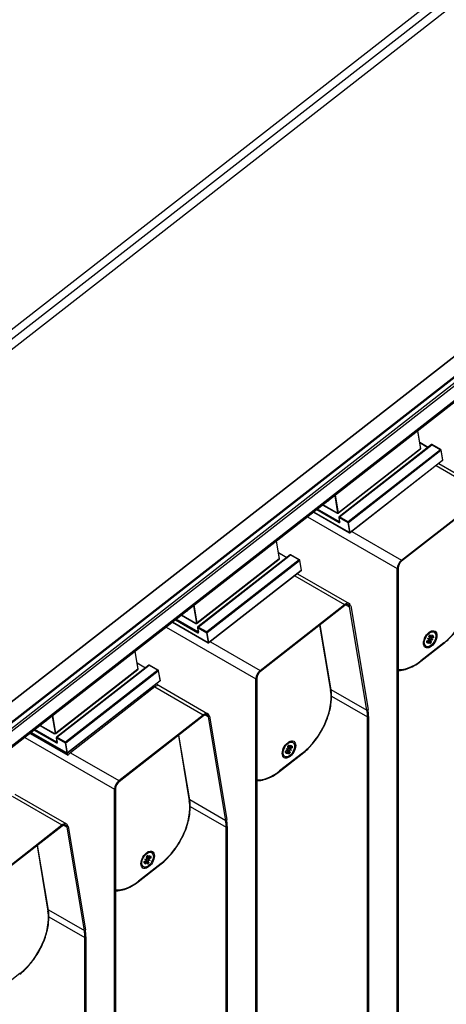
# Model space of a CAD drawing. Units: millimetres. Extents: x -30797 to 2174848, y -36110 to 7592.
# Drawn here: x -12383 to -12240, y 1780 to 2112 of the extents above; entities that cross this region are included whole.
import ezdxf

# ---------------------------------------------------------------- set-up
doc = ezdxf.new("R2010")
doc.units = ezdxf.units.MM
doc.header["$LTSCALE"] = 5
doc.layers.add('system', color=120, linetype='Continuous', lineweight=25)

msp = doc.modelspace()

# ---------------------------------------------------------------- linework, layer by layer
at = {"layer": 'system'}
for p, q in [((-11699.13, 2544.06), (-12671.25, 1784.88)), ((-11698.64, 2541.13), (-12670.76, 1781.95)), ((-16617.22, -1303.35), (-12017.46, 2288.83)), ((-12096.69, 2108.39), (-16511.88, -1339.65)), ((-12096.67, 2108.25), (-16511.78, -1339.72)), ((-12094.47, 2103.21), (-16508.64, -1344.03)), ((-16508.57, -1344.2), (-12094.36, 2103.08)), ((-12093.2, 2102.06), (-16508.08, -1345.73)), ((-16507.9, -1346.49), (-12092.56, 2101.67)), ((-12088.89, 2099.56), (-16507.5, -1351.15)), ((-12088.44, 2099.29), (-16507.5, -1351.77)), ((-12249.73, 1973.34), (-12248.73, 1967.39)), ((-12248.67, 1967.5), (-12249.66, 1973.39)), ((-12245.05, 1968.77), (-12276.1, 1944.51)), ((-12276.01, 1944.5), (-12244.95, 1968.76)), ((-12249.02, 1969.55), (-12246.16, 1967.9)), ((-12249, 1969.44), (-12246.23, 1967.84)), ((-12244.95, 1968.76), (-12242.05, 1967.08)), ((-12241.92, 1967.11), (-12244.82, 1968.78)), ((-12248.78, 1967.2), (-12276.35, 1945.66)), ((-12248.73, 1967.39), (-12276.31, 1945.85)), ((-12242.05, 1967.08), (-12273.11, 1942.83)), ((-12272.94, 1942.6), (-12241.88, 1966.86)), ((-12241.88, 1966.86), (-12241.32, 1963.48)), ((-12241.26, 1963.6), (-12241.83, 1966.97)), ((-12241.34, 1963.41), (-12272.39, 1939.15)), ((-12241.32, 1963.48), (-12272.38, 1939.23)), ((-12243.5, 1961.72), (-12226.77, 1952.06)), ((-12242.59, 1962.43), (-12225.21, 1952.39)), ((-12277.55, 1951.6), (-12276.59, 1945.82)), ((-12276.31, 1945.85), (-12277.3, 1951.8)), ((-12255.14, 1929.9), (-12226.77, 1952.06)), ((-12226.71, 1951.69), (-12255.08, 1929.54)), ((-12281.58, 1948.46), (-12276.72, 1945.66)), ((-12276.76, 1945.72), (-12281.55, 1948.49)), ((-12279.59, 1950), (-12279.59, 1950.02)), ((-12284.63, 1946.08), (-12272.62, 1939.14)), ((-12272.66, 1939.2), (-12284.6, 1946.1)), ((-12283.58, 1946.9), (-12276.1, 1942.58)), ((-12275.98, 1942.83), (-12283.34, 1947.08)), ((-12286.73, 1944.44), (-12256.6, 1927.05)), ((-12276.18, 1944.32), (-12275.92, 1942.78)), ((-12276.12, 1944.25), (-12273.22, 1942.57)), ((-12275.86, 1942.71), (-12276.12, 1944.25)), ((-12273.11, 1942.83), (-12276.01, 1944.5)), ((-12275.93, 1942.87), (-12275.98, 1942.83)), ((-12273.22, 1942.57), (-12272.66, 1939.2)), ((-12272.38, 1939.23), (-12272.94, 1942.6)), ((-12271.87, 1939.56), (-12255.14, 1929.9)), ((-12297.22, 1936.25), (-12296.22, 1930.3)), ((-12296.17, 1930.41), (-12297.15, 1936.3)), ((-12292.54, 1931.68), (-12323.6, 1907.43)), ((-12323.5, 1907.41), (-12292.44, 1931.67)), ((-12296.51, 1932.46), (-12293.65, 1930.81)), ((-12296.49, 1932.35), (-12293.72, 1930.75)), ((-12292.44, 1931.67), (-12289.54, 1930)), ((-12289.42, 1930.02), (-12292.31, 1931.7)), ((-12296.27, 1930.11), (-12323.84, 1908.57)), ((-12296.22, 1930.3), (-12323.8, 1908.76)), ((-12289.54, 1930), (-12320.6, 1905.74)), ((-12320.43, 1905.51), (-12289.37, 1929.77)), ((-12289.37, 1929.77), (-12288.81, 1926.39)), ((-12288.75, 1926.51), (-12289.32, 1929.88)), ((-12288.83, 1926.32), (-12319.89, 1902.06)), ((-12288.81, 1926.39), (-12319.87, 1902.14)), ((-12290.08, 1925.34), (-12272.71, 1915.3)), ((-12256.6, 1726.14), (-12256.6, 1927.05)), ((-12256.25, 1927.25), (-12256.25, 1726.34)), ((-12290.99, 1924.63), (-12274.26, 1914.97)), ((-12327.08, 1912.92), (-12327.08, 1912.93)), ((-12325.05, 1914.52), (-12324.08, 1908.73)), ((-12323.8, 1908.76), (-12324.79, 1914.71)), ((-12302.63, 1892.82), (-12274.26, 1914.97)), ((-12274.2, 1914.61), (-12302.57, 1892.45)), ((-12273.71, 1914.89), (-12272.56, 1914.23)), ((-12266.74, 1879.43), (-12272.56, 1914.23)), ((-12272.21, 1914.5), (-12266.39, 1879.7)), ((-12332.13, 1908.99), (-12320.11, 1902.05)), ((-12320.15, 1902.11), (-12332.1, 1909.01)), ((-12331.07, 1909.81), (-12323.59, 1905.49)), ((-12323.47, 1905.74), (-12330.83, 1910)), ((-12329.07, 1911.37), (-12324.21, 1908.57)), ((-12324.25, 1908.64), (-12329.04, 1911.4)), ((-12334.22, 1907.35), (-12304.09, 1889.96)), ((-12323.67, 1907.23), (-12323.41, 1905.7)), ((-12323.61, 1907.16), (-12320.71, 1905.49)), ((-12323.35, 1905.62), (-12323.61, 1907.16)), ((-12320.6, 1905.74), (-12323.5, 1907.41)), ((-12323.43, 1905.78), (-12323.47, 1905.74)), ((-12320.71, 1905.49), (-12320.15, 1902.11)), ((-12319.87, 1902.14), (-12320.43, 1905.51)), ((-12282.65, 1908.01), (-12278.96, 1886.02)), ((-12278.82, 1886.3), (-12282.48, 1908.14)), ((-12244.13, 1905.66), (-12244.41, 1905.83)), ((-12319.36, 1902.47), (-12302.63, 1892.82)), ((-12248.64, 1895.86), (-12240.98, 1901.85)), ((-12240.93, 1902.04), (-12248.59, 1896.05)), ((-12246.7, 1902.67), (-12246.07, 1903.03)), ((-12246.61, 1902.1), (-12246.01, 1902.7)), ((-12246.43, 1903.5), (-12245.85, 1903.45)), ((-12246.43, 1903.5), (-12246.03, 1903.44)), ((-12245.92, 1903.29), (-12246.43, 1903.5)), ((-12246.01, 1902.7), (-12246.32, 1902.89)), ((-12245.85, 1902.74), (-12246.17, 1902.97)), ((-12246.16, 1901.84), (-12245.82, 1902.7)), ((-12245.72, 1902.68), (-12246.16, 1901.84)), ((-12245.61, 1902.69), (-12246.07, 1903.03)), ((-12245.98, 1904.28), (-12245.76, 1903.72)), ((-12245.44, 1903.97), (-12245.95, 1904.22)), ((-12245.25, 1902.84), (-12245.95, 1903.16)), ((-12245.39, 1903.87), (-12245.91, 1904.1)), ((-12245.57, 1901.86), (-12245.57, 1902.6)), ((-12244.94, 1903.53), (-12245.53, 1903.93)), ((-12245.44, 1904.7), (-12245.44, 1903.97)), ((-12245.15, 1903.81), (-12245.3, 1903.88)), ((-12245.29, 1903.88), (-12244.86, 1904.73)), ((-12245.04, 1902.28), (-12245.25, 1902.84)), ((-12244.86, 1904.73), (-12245.19, 1903.86)), ((-12244.58, 1903.07), (-12245.16, 1903.23)), ((-12244.58, 1903.07), (-12245.16, 1903.12)), ((-12245.09, 1903.27), (-12244.58, 1903.07)), ((-12244.41, 1904.46), (-12245, 1903.87)), ((-12244.31, 1903.89), (-12244.94, 1903.53)), ((-12344.71, 1899.16), (-12343.71, 1893.21)), ((-12343.66, 1893.32), (-12344.64, 1899.21)), ((-12246.88, 1900.9), (-12247.16, 1901.06)), ((-12344, 1895.37), (-12341.14, 1893.72)), ((-12343.98, 1895.26), (-12341.22, 1893.67)), ((-12343.76, 1893.02), (-12371.34, 1871.48)), ((-12343.71, 1893.21), (-12371.29, 1871.67)), ((-12340.03, 1894.59), (-12371.09, 1870.34)), ((-12370.99, 1870.33), (-12339.93, 1894.58)), ((-12337.03, 1892.91), (-12368.09, 1868.65)), ((-12367.92, 1868.42), (-12336.87, 1892.68)), ((-12339.93, 1894.58), (-12337.03, 1892.91)), ((-12336.91, 1892.93), (-12339.81, 1894.61)), ((-12336.87, 1892.68), (-12336.3, 1889.31)), ((-12336.25, 1889.42), (-12336.81, 1892.79)), ((-12336.32, 1889.23), (-12367.38, 1864.97)), ((-12336.3, 1889.31), (-12367.36, 1865.05)), ((-12304.1, 1689.05), (-12304.09, 1889.96)), ((-12303.74, 1890.17), (-12303.74, 1689.25)), ((-12338.02, 1887.27), (-12366.39, 1865.12)), ((-12338.02, 1887.27), (-12321.75, 1877.88)), ((-12337.41, 1888.37), (-12337.3, 1887.67)), ((-12337.37, 1888.13), (-12320.2, 1878.22)), ((-12337.3, 1887.66), (-12337.3, 1887.67)), ((-12278.84, 1886.42), (-12266.74, 1879.43)), ((-12278.64, 1884.11), (-12266.55, 1877.13)), ((-12374.57, 1875.83), (-12374.57, 1875.84)), ((-12372.54, 1877.43), (-12371.57, 1871.64)), ((-12371.29, 1871.67), (-12372.29, 1877.62)), ((-12350.13, 1855.73), (-12321.75, 1877.88)), ((-12321.69, 1877.52), (-12350.06, 1855.36)), ((-12321.2, 1877.8), (-12320.05, 1877.14)), ((-12314.23, 1842.34), (-12320.05, 1877.14)), ((-12319.71, 1877.41), (-12313.88, 1842.61)), ((-12266.55, 1720.39), (-12266.55, 1877.13)), ((-12266.2, 1877.33), (-12266.2, 1720.6)), ((-12367.64, 1865.02), (-12379.59, 1871.92)), ((-12378.56, 1872.72), (-12371.08, 1868.4)), ((-12370.97, 1868.66), (-12378.33, 1872.91)), ((-12376.56, 1874.29), (-12371.71, 1871.48)), ((-12371.75, 1871.55), (-12376.53, 1874.31)), ((-12381.71, 1870.26), (-12351.59, 1852.87)), ((-12379.96, 1871.63), (-12367.24, 1864.28)), ((-12379.62, 1871.9), (-12367.6, 1864.96)), ((-12371.16, 1870.15), (-12370.9, 1868.61)), ((-12371.1, 1870.07), (-12368.21, 1868.4)), ((-12370.85, 1868.53), (-12371.1, 1870.07)), ((-12368.09, 1868.65), (-12370.99, 1870.33)), ((-12370.92, 1868.69), (-12370.97, 1868.66)), ((-12330.14, 1870.92), (-12326.45, 1848.93)), ((-12326.32, 1849.22), (-12329.97, 1871.05)), ((-12291.62, 1868.57), (-12291.91, 1868.74)), ((-12368.21, 1868.4), (-12367.64, 1865.02)), ((-12367.36, 1865.05), (-12367.92, 1868.42)), ((-12294.19, 1865.58), (-12293.56, 1865.94)), ((-12294.1, 1865.01), (-12293.5, 1865.61)), ((-12293.93, 1866.41), (-12293.34, 1866.36)), ((-12293.93, 1866.41), (-12293.53, 1866.35)), ((-12293.41, 1866.2), (-12293.93, 1866.41)), ((-12293.5, 1865.61), (-12293.81, 1865.8)), ((-12293.34, 1865.65), (-12293.66, 1865.89)), ((-12293.65, 1864.75), (-12293.31, 1865.61)), ((-12293.22, 1865.59), (-12293.65, 1864.75)), ((-12293.1, 1865.6), (-12293.57, 1865.94)), ((-12293.47, 1867.19), (-12293.25, 1866.63)), ((-12292.93, 1866.88), (-12293.44, 1867.13)), ((-12292.75, 1865.75), (-12293.44, 1866.07)), ((-12292.88, 1866.78), (-12293.4, 1867.01)), ((-12293.07, 1864.78), (-12293.06, 1865.51)), ((-12292.44, 1866.44), (-12293.03, 1866.84)), ((-12292.93, 1867.61), (-12292.93, 1866.88)), ((-12292.64, 1866.72), (-12292.79, 1866.79)), ((-12292.78, 1866.8), (-12292.35, 1867.64)), ((-12292.53, 1865.2), (-12292.75, 1865.75)), ((-12292.35, 1867.64), (-12292.68, 1866.77)), ((-12292.07, 1865.98), (-12292.65, 1866.14)), ((-12292.07, 1865.98), (-12292.65, 1866.03)), ((-12292.58, 1866.18), (-12292.07, 1865.98)), ((-12291.9, 1867.37), (-12292.49, 1866.78)), ((-12291.8, 1866.81), (-12292.44, 1866.44)), ((-12367.36, 1864.99), (-12367.24, 1864.28)), ((-12367.24, 1864.28), (-12367.06, 1864.42)), ((-12366.39, 1865.12), (-12350.13, 1855.73)), ((-12296.13, 1858.78), (-12288.47, 1864.76)), ((-12288.43, 1864.95), (-12296.09, 1858.97)), ((-12294.37, 1863.81), (-12294.66, 1863.97)), ((-12351.59, 1651.96), (-12351.59, 1852.87)), ((-12351.23, 1853.08), (-12351.23, 1652.17)), ((-12385.97, 1850.45), (-12369.25, 1840.79)), ((-12385.07, 1851.16), (-12367.69, 1841.13)), ((-12326.33, 1849.33), (-12314.23, 1842.34)), ((-12326.13, 1847.02), (-12314.04, 1840.04)), ((-12397.62, 1818.64), (-12369.25, 1840.79)), ((-12369.18, 1840.43), (-12397.56, 1818.27)), ((-12368.69, 1840.71), (-12367.55, 1840.05)), ((-12361.72, 1805.25), (-12367.55, 1840.05)), ((-12367.2, 1840.32), (-12361.37, 1805.53)), ((-12314.05, 1683.31), (-12314.04, 1840.04)), ((-12313.69, 1840.24), (-12313.69, 1683.51)), ((-12377.63, 1833.83), (-12373.95, 1811.84)), ((-12373.81, 1812.13), (-12377.46, 1833.96)), ((-12341.68, 1828.49), (-12341.05, 1828.85)), ((-12341.42, 1829.32), (-12340.84, 1829.27)), ((-12341.42, 1829.32), (-12341.02, 1829.26)), ((-12340.9, 1829.12), (-12341.42, 1829.32)), ((-12340.59, 1828.51), (-12341.06, 1828.85)), ((-12340.96, 1830.1), (-12340.74, 1829.54)), ((-12340.43, 1829.79), (-12340.94, 1830.04)), ((-12340.24, 1828.67), (-12340.94, 1828.99)), ((-12340.38, 1829.69), (-12340.89, 1829.92)), ((-12339.93, 1829.35), (-12340.52, 1829.75)), ((-12340.42, 1830.52), (-12340.43, 1829.79)), ((-12340.13, 1829.63), (-12340.28, 1829.7)), ((-12340.27, 1829.71), (-12339.84, 1830.55)), ((-12339.84, 1830.55), (-12340.18, 1829.68)), ((-12339.56, 1828.89), (-12340.15, 1829.06)), ((-12339.56, 1828.89), (-12340.14, 1828.94)), ((-12340.08, 1829.09), (-12339.56, 1828.89)), ((-12339.39, 1830.28), (-12339.98, 1829.69)), ((-12339.3, 1829.72), (-12339.93, 1829.35)), ((-12339.12, 1831.49), (-12339.4, 1831.65)), ((-12343.62, 1821.69), (-12335.96, 1827.67)), ((-12335.92, 1827.86), (-12343.58, 1821.88)), ((-12341.87, 1826.72), (-12342.15, 1826.89)), ((-12341.59, 1827.92), (-12341, 1828.52)), ((-12341, 1828.52), (-12341.3, 1828.71)), ((-12340.83, 1828.57), (-12341.15, 1828.8)), ((-12341.14, 1827.66), (-12340.8, 1828.52)), ((-12340.71, 1828.5), (-12341.14, 1827.66)), ((-12340.56, 1827.69), (-12340.56, 1828.42)), ((-12340.02, 1828.11), (-12340.24, 1828.67)), ((-12373.83, 1812.24), (-12361.72, 1805.25)), ((-12373.62, 1809.93), (-12361.54, 1802.95)), ((-12361.54, 1646.22), (-12361.54, 1802.95)), ((-12361.18, 1803.15), (-12361.18, 1646.42)), ((-12383.41, 1790.77), (-12391.07, 1784.79))]:
    msp.add_line(p, q, dxfattribs=at)
for centre, start, end in [((-12244.92, 1968.61), 60, 127.988), ((-12242.02, 1966.94), 9.5067, 60), ((-12241.46, 1963.56), 307.988, 9.5067), ((-12275.98, 1944.36), 127.988, 189.5067), ((-12272.52, 1939.31), 240, 307.988), ((-12292.41, 1931.52), 60, 127.988), ((-12289.52, 1929.85), 9.5067, 60), ((-12288.95, 1926.48), 307.988, 9.5067), ((-12323.47, 1907.27), 127.988, 189.5067), ((-12320.01, 1902.22), 240, 307.988), ((-12339.91, 1894.43), 60, 127.988), ((-12337.01, 1892.76), 9.5067, 60), ((-12336.44, 1889.39), 307.988, 9.5067), ((-12370.96, 1870.18), 127.988, 189.5067), ((-12367.5, 1865.13), 240, 307.988)]:
    msp.add_arc(centre, 0.2, start, end, dxfattribs=at)
for centre, major_axis, ratio, start_param, end_param in [((-12244.92, 1968.61), (-0.123, 0.158), 0.468327, 5.424509, 6.283185), ((-12244.92, 1968.61), (0.1, 0.173), 0.57735, 0, 0.959926), ((-12249.08, 1967.59), (0.308, -0.394), 0.468327, 0, 0.71212), ((-12248.87, 1967.47), (0.197, 0.033), 0.668833, 5.393901, 6.283185), ((-12242.02, 1966.94), (0.1, 0.173), 0.57735, 0, 0.959926), ((-12242.02, 1966.94), (0.123, -0.158), 0.468327, 0.71212, 2.282916), ((-12242.02, 1966.94), (0.197, 0.033), 0.668833, 5.393901, 6.283185), ((-12241.46, 1963.56), (0.123, -0.158), 0.468327, 0, 0.71212), ((-12241.46, 1963.56), (0.197, 0.033), 0.668833, 5.393901, 6.283185), ((-12279.87, 1950.17), (0.246, -0.315), 0.468327, 5.534655, 6.995305), ((-12279.45, 1950.11), (0.197, 0.033), 0.668833, 3.758887, 3.823105), ((-12276.8, 1945.94), (0.185, -0.236), 0.468327, 5.424509, 6.995305), ((-12276.62, 1945.83), (-0.1, -0.173), 0.57735, 5.672315, 6.283185), ((-12276.45, 1945.93), (0.197, 0.033), 0.668833, 3.823105, 5.393901), ((-12276.66, 1946.05), (0.308, -0.394), 0.468327, 0, 0.71212), ((-12275.98, 1944.36), (-0.197, -0.033), 0.668833, 0, 0.681512), ((-12275.98, 1944.36), (0.1, 0.173), 0.57735, 0.959926, 2.530722), ((-12275.96, 1942.69), (0.1, 0.173), 0.57735, 0.959926, 2.530722), ((-12275.98, 1944.36), (-0.123, 0.158), 0.468327, 5.424509, 6.283185), ((-12276.14, 1942.87), (0.246, -0.315), 0.468327, 5.424509, 6.995305), ((-12276.01, 1942.98), (-0.123, 0.158), 0.468327, 2.282916, 2.708242), ((-12275.72, 1942.82), (-0.197, -0.033), 0.668833, 0, 0.681512), ((-12273.08, 1942.68), (-0.1, -0.173), 0.57735, 4.101519, 5.672315), ((-12273.08, 1942.68), (0.197, 0.033), 0.668833, 3.823105, 5.393901), ((-12273.08, 1942.68), (-0.123, 0.158), 0.468327, 3.853712, 5.424509), ((-12272.52, 1939.31), (-0.197, -0.033), 0.668833, 0.681512, 2.252308), ((-12272.52, 1939.31), (-0.1, -0.173), 0.57735, 5.672315, 6.283185), ((-12272.52, 1939.31), (0.123, -0.158), 0.468327, 0, 0.71212), ((-12292.41, 1931.52), (-0.123, 0.158), 0.468327, 5.424509, 6.283185), ((-12292.41, 1931.52), (0.1, 0.173), 0.57735, 0, 0.959926), ((-12296.58, 1930.5), (0.308, -0.394), 0.468327, 0, 0.71212), ((-12296.36, 1930.38), (0.197, 0.033), 0.668833, 5.393901, 6.283185), ((-12289.52, 1929.85), (0.1, 0.173), 0.57735, 0, 0.959926), ((-12289.52, 1929.85), (0.123, -0.158), 0.468327, 0.71212, 2.282916), ((-12289.52, 1929.85), (0.197, 0.033), 0.668833, 5.393901, 6.283185), ((-12254.83, 1928.07), (1.25, 2.17), 0.57735, 0.959926, 2.35619), ((-12254.83, 1928.07), (-1, -1.73), 0.57735, 4.101519, 5.497782), ((-12288.95, 1926.48), (0.123, -0.158), 0.468327, 0, 0.71212), ((-12288.95, 1926.48), (0.197, 0.033), 0.668833, 5.393901, 6.283185), ((-12242.96, 1914.13), (-8.25, -14.29), 0.57735, 0.959926, 2.530722), ((-12273.96, 1913.14), (1.25, 2.17), 0.57735, 5.672315, 7.243111), ((-12273.96, 1913.14), (1, 1.73), 0.57735, 5.672315, 7.243111), ((-12327.36, 1913.08), (0.246, -0.315), 0.468327, 5.534655, 6.995305), ((-12326.94, 1913.02), (0.197, 0.033), 0.668833, 3.758887, 3.823105), ((-12324.29, 1908.86), (0.185, -0.236), 0.468327, 5.424509, 6.995305), ((-12324.11, 1908.74), (-0.1, -0.173), 0.57735, 5.672315, 6.283185), ((-12323.94, 1908.84), (0.197, 0.033), 0.668833, 3.823105, 5.393901), ((-12324.15, 1908.96), (0.308, -0.394), 0.468327, 0, 0.71212), ((-12323.47, 1907.27), (-0.197, -0.033), 0.668833, 0, 0.681512), ((-12323.47, 1907.27), (0.1, 0.173), 0.57735, 0.959926, 2.530722), ((-12323.47, 1907.27), (-0.123, 0.158), 0.468327, 5.424509, 6.283185), ((-12323.45, 1905.6), (0.1, 0.173), 0.57735, 0.959926, 2.530722), ((-12323.64, 1905.78), (0.246, -0.315), 0.468327, 5.424509, 6.995305), ((-12323.5, 1905.89), (-0.123, 0.158), 0.468327, 2.282916, 2.708242), ((-12323.21, 1905.73), (-0.197, -0.033), 0.668833, 0, 0.681512), ((-12320.57, 1905.59), (-0.1, -0.173), 0.57735, 4.101519, 5.672315), ((-12320.57, 1905.59), (0.197, 0.033), 0.668833, 3.823105, 5.393901), ((-12320.57, 1905.59), (-0.123, 0.158), 0.468327, 3.853712, 5.424509), ((-12245.79, 1903.44), (1.38, 2.38), 0.57735, 0, 0.706601), ((-12320.01, 1902.22), (-0.197, -0.033), 0.668833, 0.681512, 2.252308), ((-12320.01, 1902.22), (-0.1, -0.173), 0.57735, 5.672315, 6.283185), ((-12320.01, 1902.22), (0.123, -0.158), 0.468327, 0, 0.71212), ((-12245.79, 1903.44), (-1.38, -2.38), 0.57735, 5.576584, 6.283185), ((-12245.51, 1903.28), (-0.85, -1.46), 0.57735, 5.441974, 5.902656), ((-12246.07, 1903.2), (0.105, 0.181), 0.57735, 3.923903, 5.527669), ((-12245.77, 1903.48), (0.325, 0.033), 0.071692, 3.773025, 4.461776), ((-12245.92, 1903.15), (-0.169, 0.308), 0.207823, 5.0774, 5.76615), ((-12245.96, 1902.57), (0.105, 0.181), 0.57735, 5.816962, 7.420727), ((-12245.51, 1903.28), (-0.85, -1.46), 0.57735, 3.871178, 4.33186), ((-12245.9, 1903.58), (0.105, 0.181), 0.57735, 4.246165, 5.849931), ((-12245.6, 1902.44), (-0.339, 0.178), 0.495157, 5.326693, 5.678044), ((-12245.72, 1902.51), (0.105, 0.181), 0.57735, 5.4947, 7.098465), ((-12245.56, 1903.31), (-0.78, -1.35), 0.57735, 0.777864, 1.190145), ((-12245.51, 1903.28), (0.85, 1.46), 0.57735, 3.871178, 4.33186), ((-12245.29, 1904.05), (-0.105, -0.181), 0.57735, 5.4947, 7.098465), ((-12245.11, 1902.98), (-0.105, -0.181), 0.57735, 4.246165, 5.849931), ((-12244.93, 1903.92), (0.353, -0.149), 0.485451, 3.77456, 4.117098), ((-12245.05, 1904), (-0.105, -0.181), 0.57735, 5.816962, 7.420727), ((-12244.97, 1902.93), (0.187, -0.308), 0.267001, 3.22007, 3.908821), ((-12244.82, 1903.26), (-0.339, -0.021), 0.144524, 5.621481, 6.310232), ((-12244.94, 1903.36), (-0.105, -0.181), 0.57735, 3.923903, 5.527669), ((-12245.56, 1903.31), (-0.78, -1.35), 0.57735, 2.300504, 2.698041), ((-12245.51, 1903.28), (0.85, 1.46), 0.57735, 5.441974, 5.902656), ((-12241.29, 1902.24), (0.308, -0.394), 0.468327, 0, 0.71212), ((-12250.62, 1908.15), (-8.25, -14.29), 0.57735, 0.281983, 0.959926), ((-12248.95, 1896.26), (0.308, -0.394), 0.468327, 0, 0.71212), ((-12344.07, 1893.41), (0.308, -0.394), 0.468327, 0, 0.71212), ((-12343.86, 1893.29), (0.197, 0.033), 0.668833, 5.393901, 6.283185), ((-12339.91, 1894.43), (-0.123, 0.158), 0.468327, 5.424509, 6.283185), ((-12339.91, 1894.43), (0.1, 0.173), 0.57735, 0, 0.959926), ((-12337.01, 1892.76), (0.1, 0.173), 0.57735, 0, 0.959926), ((-12337.01, 1892.76), (0.123, -0.158), 0.468327, 0.71212, 2.282916), ((-12337.01, 1892.76), (0.197, 0.033), 0.668833, 5.393901, 6.283185), ((-12302.33, 1890.98), (1.25, 2.17), 0.57735, 0.959926, 2.35619), ((-12302.33, 1890.98), (-1, -1.73), 0.57735, 4.101519, 5.497782), ((-12336.44, 1889.39), (0.123, -0.158), 0.468327, 0, 0.71212), ((-12336.44, 1889.39), (0.197, 0.033), 0.668833, 5.393901, 6.283185), ((-12337.71, 1885.44), (-1.25, -2.17), 0.57735, 3.691717, 4.101519), ((-12290.45, 1877.05), (-8.25, -14.29), 0.57735, 0.959926, 2.530722), ((-12279.32, 1886.22), (0.493, 0.083), 0.668833, 5.393901, 6.283185), ((-12321.45, 1876.05), (1.25, 2.17), 0.57735, 5.672315, 7.243111), ((-12278.57, 1870.19), (8.5, 14.72), 0.57735, 5.497782, 5.672315), ((-12278.57, 1870.19), (-8.75, -15.16), 0.57735, 2.35619, 2.530722), ((-12374.85, 1875.99), (0.246, -0.315), 0.468327, 5.534655, 6.995305), ((-12374.43, 1875.94), (0.197, 0.033), 0.668833, 3.758887, 3.823105), ((-12321.45, 1876.05), (1, 1.73), 0.57735, 5.672315, 7.243111), ((-12371.78, 1871.77), (0.185, -0.236), 0.468327, 5.424509, 6.995305), ((-12371.61, 1871.66), (-0.1, -0.173), 0.57735, 5.672315, 6.283185), ((-12371.43, 1871.75), (0.197, 0.033), 0.668833, 3.823105, 5.393901), ((-12371.64, 1871.88), (0.308, -0.394), 0.468327, 0, 0.71212), ((-12370.96, 1870.18), (-0.197, -0.033), 0.668833, 0, 0.681512), ((-12370.96, 1870.18), (0.1, 0.173), 0.57735, 0.959926, 2.530722), ((-12370.96, 1870.18), (-0.123, 0.158), 0.468327, 5.424509, 6.283185), ((-12370.94, 1868.51), (0.1, 0.173), 0.57735, 0.959926, 2.530722), ((-12370.99, 1868.8), (-0.123, 0.158), 0.468327, 2.282916, 2.708242), ((-12370.71, 1868.64), (-0.197, -0.033), 0.668833, 0, 0.681512), ((-12368.07, 1868.51), (-0.1, -0.173), 0.57735, 4.101519, 5.672315), ((-12368.07, 1868.51), (-0.123, 0.158), 0.468327, 3.853712, 5.424509), ((-12293.28, 1866.36), (1.38, 2.38), 0.57735, 0, 0.706601), ((-12371.13, 1868.69), (0.246, -0.315), 0.468327, 5.424509, 6.995305), ((-12368.07, 1868.51), (0.197, 0.033), 0.668833, 3.823105, 5.393901), ((-12293, 1866.19), (-0.85, -1.46), 0.57735, 5.441974, 5.902656), ((-12293.56, 1866.11), (0.105, 0.181), 0.57735, 3.923903, 5.527669), ((-12293.27, 1866.39), (0.325, 0.033), 0.071692, 3.773025, 4.461776), ((-12293.41, 1866.06), (-0.169, 0.308), 0.207823, 5.0774, 5.76615), ((-12293.45, 1865.48), (0.105, 0.181), 0.57735, 5.816962, 7.420727), ((-12293, 1866.19), (-0.85, -1.46), 0.57735, 3.871178, 4.33186), ((-12293.39, 1866.49), (0.105, 0.181), 0.57735, 4.246165, 5.849931), ((-12293.09, 1865.35), (-0.339, 0.178), 0.495157, 5.326693, 5.678044), ((-12293.21, 1865.42), (0.105, 0.181), 0.57735, 5.4947, 7.098465), ((-12293.06, 1866.23), (-0.78, -1.35), 0.57735, 0.777864, 1.190145), ((-12292.79, 1866.96), (-0.105, -0.181), 0.57735, 5.4947, 7.098465), ((-12292.61, 1865.89), (-0.105, -0.181), 0.57735, 4.246165, 5.849931), ((-12292.43, 1866.83), (0.353, -0.149), 0.485451, 3.77456, 4.117098), ((-12292.54, 1866.91), (-0.105, -0.181), 0.57735, 5.816962, 7.420727), ((-12292.46, 1865.84), (0.187, -0.308), 0.267001, 3.22007, 3.908821), ((-12292.32, 1866.17), (-0.339, -0.021), 0.144524, 5.621481, 6.310232), ((-12292.44, 1866.27), (-0.105, -0.181), 0.57735, 3.923903, 5.527669), ((-12293.06, 1866.23), (-0.78, -1.35), 0.57735, 2.300504, 2.698041), ((-12293, 1866.19), (0.85, 1.46), 0.57735, 5.441974, 5.902656), ((-12367.5, 1865.13), (-0.197, -0.033), 0.668833, 0.681512, 2.252308), ((-12367.5, 1865.13), (-0.1, -0.173), 0.57735, 5.672315, 6.283185), ((-12367.5, 1865.13), (0.123, -0.158), 0.468327, 0, 0.71212), ((-12366.08, 1863.28), (-1.25, -2.17), 0.57735, 4.101519, 4.51132), ((-12293.28, 1866.36), (-1.38, -2.38), 0.57735, 5.576584, 6.283185), ((-12293, 1866.19), (0.85, 1.46), 0.57735, 3.871178, 4.33186), ((-12288.78, 1865.15), (0.308, -0.394), 0.468327, 0, 0.71212), ((-12298.11, 1871.06), (-8.25, -14.29), 0.57735, 0.281983, 0.959926), ((-12296.44, 1859.17), (0.308, -0.394), 0.468327, 0, 0.71212), ((-12349.82, 1853.89), (1.25, 2.17), 0.57735, 0.959926, 2.35619), ((-12349.82, 1853.89), (-1, -1.73), 0.57735, 4.101519, 5.497782), ((-12337.94, 1839.96), (-8.25, -14.29), 0.57735, 0.959926, 2.530722), ((-12326.81, 1849.13), (0.493, 0.083), 0.668833, 5.393901, 6.283185), ((-12326.07, 1833.1), (8.5, 14.72), 0.57735, 5.497782, 5.672315), ((-12326.07, 1833.1), (-8.75, -15.16), 0.57735, 2.35619, 2.530722), ((-12368.94, 1838.96), (1.25, 2.17), 0.57735, 5.672315, 7.243111), ((-12368.94, 1838.96), (1, 1.73), 0.57735, 5.672315, 7.243111), ((-12341.05, 1829.03), (0.105, 0.181), 0.57735, 3.923903, 5.527669), ((-12340.76, 1829.3), (0.325, 0.033), 0.071692, 3.773025, 4.461776), ((-12340.9, 1828.97), (-0.169, 0.308), 0.207823, 5.0774, 5.76615), ((-12340.49, 1829.1), (-0.85, -1.46), 0.57735, 3.871178, 4.33186), ((-12340.88, 1829.4), (0.105, 0.181), 0.57735, 4.246165, 5.849931), ((-12340.77, 1829.27), (1.38, 2.38), 0.57735, 0, 0.706601), ((-12340.28, 1829.87), (-0.105, -0.181), 0.57735, 5.4947, 7.098465), ((-12339.92, 1829.74), (0.353, -0.149), 0.485451, 3.77456, 4.117098), ((-12340.1, 1828.8), (-0.105, -0.181), 0.57735, 4.246165, 5.849931), ((-12340.04, 1829.82), (-0.105, -0.181), 0.57735, 5.816962, 7.420727), ((-12339.95, 1828.75), (0.187, -0.308), 0.267001, 3.22007, 3.908821), ((-12339.81, 1829.08), (-0.339, -0.021), 0.144524, 5.621481, 6.310232), ((-12339.93, 1829.18), (-0.105, -0.181), 0.57735, 3.923903, 5.527669), ((-12340.55, 1829.14), (-0.78, -1.35), 0.57735, 2.300504, 2.698041), ((-12340.49, 1829.1), (0.85, 1.46), 0.57735, 5.441974, 5.902656), ((-12340.77, 1829.27), (-1.38, -2.38), 0.57735, 5.576584, 6.283185), ((-12340.49, 1829.1), (-0.85, -1.46), 0.57735, 5.441974, 5.902656), ((-12340.95, 1828.39), (0.105, 0.181), 0.57735, 5.816962, 7.420727), ((-12340.58, 1828.26), (-0.339, 0.178), 0.495157, 5.326693, 5.678044), ((-12340.7, 1828.33), (0.105, 0.181), 0.57735, 5.4947, 7.098465), ((-12340.55, 1829.14), (-0.78, -1.35), 0.57735, 0.777864, 1.190145), ((-12340.49, 1829.1), (0.85, 1.46), 0.57735, 3.871178, 4.33186), ((-12336.27, 1828.06), (0.308, -0.394), 0.468327, 0, 0.71212), ((-12345.6, 1833.97), (-8.25, -14.29), 0.57735, 0.281983, 0.959926), ((-12343.93, 1822.08), (0.308, -0.394), 0.468327, 0, 0.71212), ((-12385.44, 1802.87), (-8.25, -14.29), 0.57735, 0.959926, 2.530722), ((-12374.3, 1812.04), (0.493, 0.083), 0.668833, 5.393901, 6.283185), ((-12373.56, 1796.01), (8.5, 14.72), 0.57735, 5.497782, 5.672315), ((-12373.56, 1796.01), (-8.75, -15.16), 0.57735, 2.35619, 2.530722), ((-12383.76, 1790.97), (0.308, -0.394), 0.468327, 0, 0.71212)]:
    msp.add_ellipse(centre, major_axis=major_axis, ratio=ratio, start_param=start_param, end_param=end_param, dxfattribs=at)
for centre, major_axis in [((-12245.47, 1903.26), (-1.6, -2.77)), ((-12245.51, 1903.28), (1.38, 2.38)), ((-12292.96, 1866.17), (-1.6, -2.77)), ((-12293, 1866.19), (1.38, 2.38)), ((-12340.46, 1829.08), (-1.6, -2.77)), ((-12340.49, 1829.1), (1.38, 2.38))]:
    msp.add_ellipse(centre, major_axis=major_axis, ratio=0.57735, dxfattribs=at)
for points, knots in [([(-12248.78, 1967.2), (-12248.75, 1967.21), (-12248.74, 1967.23), (-12248.71, 1967.27), (-12248.7, 1967.3), (-12248.68, 1967.34), (-12248.67, 1967.36), (-12248.67, 1967.4), (-12248.67, 1967.42), (-12248.67, 1967.46), (-12248.67, 1967.48), (-12248.67, 1967.5)], [5.5710657, 5.5710657, 5.5710657, 5.5710657, 5.7134896, 5.7134896, 5.8559135, 5.8559135, 5.9983375, 5.9983375, 6.1407614, 6.1407614, 6.2831853, 6.2831853, 6.2831853, 6.2831853]), ([(-12276.35, 1945.66), (-12276.38, 1945.64), (-12276.4, 1945.63), (-12276.46, 1945.61), (-12276.49, 1945.6), (-12276.54, 1945.6), (-12276.57, 1945.6), (-12276.62, 1945.61), (-12276.64, 1945.62), (-12276.68, 1945.64), (-12276.7, 1945.65), (-12276.72, 1945.66), (-12276.72, 1945.66), (-12276.72, 1945.66)], [0.7121196, 0.7121196, 0.7121196, 0.7121196, 0.877523, 0.877523, 1.0492583, 1.0492583, 1.2209937, 1.2209937, 1.392729, 1.392729, 1.5644643, 1.5644643, 1.5707963, 1.5707963, 1.5707963, 1.5707963]), ([(-12275.92, 1942.77), (-12275.92, 1942.77), (-12275.92, 1942.77), (-12275.92, 1942.77), (-12275.92, 1942.78), (-12275.92, 1942.78)], [6.041793, 6.041793, 6.041793, 6.041793, 6.1407614, 6.1407614, 6.2831853, 6.2831853, 6.2831853, 6.2831853]), ([(-12296.27, 1930.11), (-12296.25, 1930.12), (-12296.23, 1930.14), (-12296.2, 1930.18), (-12296.19, 1930.21), (-12296.17, 1930.25), (-12296.17, 1930.27), (-12296.16, 1930.31), (-12296.16, 1930.33), (-12296.16, 1930.37), (-12296.16, 1930.39), (-12296.17, 1930.41)], [5.5710657, 5.5710657, 5.5710657, 5.5710657, 5.7134896, 5.7134896, 5.8559135, 5.8559135, 5.9983375, 5.9983375, 6.1407614, 6.1407614, 6.2831853, 6.2831853, 6.2831853, 6.2831853]), ([(-12240.98, 1901.85), (-12239.75, 1902.81), (-12238.55, 1903.97), (-12236.35, 1906.59), (-12235.35, 1908.05), (-12233.62, 1911.11), (-12232.9, 1912.72), (-12231.81, 1915.93), (-12231.44, 1917.54), (-12231.09, 1920.61), (-12231.11, 1922.07), (-12231.33, 1923.39)], [4.712389, 4.712389, 4.712389, 4.712389, 5.026548, 5.026548, 5.340708, 5.340708, 5.654867, 5.654867, 5.969026, 5.969026, 6.283185, 6.283185, 6.283185, 6.283185]), ([(-12323.84, 1908.57), (-12323.87, 1908.55), (-12323.9, 1908.54), (-12323.95, 1908.52), (-12323.98, 1908.51), (-12324.04, 1908.51), (-12324.06, 1908.52), (-12324.11, 1908.53), (-12324.13, 1908.53), (-12324.17, 1908.55), (-12324.19, 1908.56), (-12324.21, 1908.57), (-12324.21, 1908.57), (-12324.21, 1908.57)], [0.7121196, 0.7121196, 0.7121196, 0.7121196, 0.877523, 0.877523, 1.0492583, 1.0492583, 1.2209937, 1.2209937, 1.392729, 1.392729, 1.5644643, 1.5644643, 1.5707963, 1.5707963, 1.5707963, 1.5707963]), ([(-12323.41, 1905.68), (-12323.41, 1905.68), (-12323.41, 1905.68), (-12323.41, 1905.68), (-12323.41, 1905.69), (-12323.41, 1905.7)], [6.041793, 6.041793, 6.041793, 6.041793, 6.1407614, 6.1407614, 6.2831853, 6.2831853, 6.2831853, 6.2831853]), ([(-12246.58, 1902.23), (-12246.59, 1902.25), (-12246.6, 1902.28), (-12246.62, 1902.34), (-12246.63, 1902.37), (-12246.64, 1902.43), (-12246.65, 1902.46), (-12246.65, 1902.53), (-12246.66, 1902.57), (-12246.66, 1902.64), (-12246.66, 1902.66), (-12246.66, 1902.69)], [4.4820618, 4.4820618, 4.4820618, 4.4820618, 4.5744242, 4.5744242, 4.6667866, 4.6667866, 4.759149, 4.759149, 4.8515114, 4.8515114, 4.9199652, 4.9199652, 4.9199652, 4.9199652]), ([(-12246.58, 1902.23), (-12246.57, 1902.22), (-12246.57, 1902.2), (-12246.57, 1902.18), (-12246.57, 1902.16), (-12246.58, 1902.13), (-12246.59, 1902.11), (-12246.61, 1902.1)], [0.05044069, 0.05044069, 0.05044069, 0.05044069, 0.0549273, 0.0549273, 0.0604023, 0.0604023, 0.06588368, 0.06588368, 0.06588368, 0.06588368]), ([(-12245.97, 1904.25), (-12245.94, 1904.28), (-12245.91, 1904.31), (-12245.84, 1904.37), (-12245.81, 1904.4), (-12245.74, 1904.45), (-12245.71, 1904.48), (-12245.64, 1904.53), (-12245.61, 1904.55), (-12245.54, 1904.59), (-12245.51, 1904.61), (-12245.48, 1904.63)], [6.0611673, 6.0611673, 6.0611673, 6.0611673, 6.1441441, 6.1441441, 6.2367436, 6.2367436, 6.3293432, 6.3293432, 6.4219428, 6.4219428, 6.5145424, 6.5145424, 6.5145424, 6.5145424]), ([(-12245.16, 1903.23), (-12245.18, 1903.24), (-12245.19, 1903.25), (-12245.33, 1903.32), (-12245.48, 1903.4), (-12245.66, 1903.5), (-12245.71, 1903.53), (-12245.77, 1903.56)], [-2.40702265, -2.40702265, -2.40702265, -2.40702265, -2.40205586, -2.40205586, -2.35585932, -2.35585932, -2.33319012, -2.33319012, -2.33319012, -2.33319012]), ([(-12245.44, 1904.7), (-12245.44, 1904.68), (-12245.44, 1904.67), (-12245.45, 1904.65), (-12245.46, 1904.64), (-12245.47, 1904.63), (-12245.47, 1904.63), (-12245.48, 1904.63)], [0.02200218, 0.02200218, 0.02200218, 0.02200218, 0.02748356, 0.02748356, 0.03295856, 0.03295856, 0.03340544, 0.03340544, 0.03340544, 0.03340544]), ([(-12245.13, 1902.4), (-12245.12, 1902.39), (-12245.1, 1902.37), (-12245.08, 1902.35), (-12245.07, 1902.34), (-12245.05, 1902.31), (-12245.04, 1902.3), (-12245.04, 1902.28)], [0.05044069, 0.05044069, 0.05044069, 0.05044069, 0.0549273, 0.0549273, 0.0604023, 0.0604023, 0.06588368, 0.06588368, 0.06588368, 0.06588368]), ([(-12244.31, 1903.89), (-12244.32, 1903.89), (-12244.34, 1903.88), (-12244.38, 1903.87), (-12244.4, 1903.87), (-12244.43, 1903.87), (-12244.45, 1903.88), (-12244.46, 1903.88)], [0.02200218, 0.02200218, 0.02200218, 0.02200218, 0.02748356, 0.02748356, 0.03295856, 0.03295856, 0.03744517, 0.03744517, 0.03744517, 0.03744517]), ([(-12256.25, 1892.79), (-12256, 1892.79), (-12255.75, 1892.8), (-12254.76, 1892.89), (-12254.01, 1893.05), (-12252.48, 1893.56), (-12251.71, 1893.9), (-12250.16, 1894.76), (-12249.39, 1895.28), (-12248.64, 1895.86)], [4.069081, 4.069081, 4.069081, 4.069081, 4.1364333, 4.1364333, 4.3284185, 4.3284185, 4.5204038, 4.5204038, 4.712389, 4.712389, 4.712389, 4.712389]), ([(-12343.76, 1893.02), (-12343.74, 1893.03), (-12343.72, 1893.05), (-12343.69, 1893.1), (-12343.68, 1893.12), (-12343.66, 1893.16), (-12343.66, 1893.18), (-12343.65, 1893.23), (-12343.65, 1893.25), (-12343.65, 1893.28), (-12343.66, 1893.3), (-12343.66, 1893.32)], [5.5710657, 5.5710657, 5.5710657, 5.5710657, 5.7134896, 5.7134896, 5.8559135, 5.8559135, 5.9983375, 5.9983375, 6.1407614, 6.1407614, 6.2831853, 6.2831853, 6.2831853, 6.2831853]), ([(-12288.47, 1864.76), (-12287.24, 1865.72), (-12286.05, 1866.89), (-12283.85, 1869.5), (-12282.84, 1870.96), (-12281.11, 1874.02), (-12280.39, 1875.63), (-12279.3, 1878.85), (-12278.93, 1880.45), (-12278.58, 1883.52), (-12278.6, 1884.98), (-12278.82, 1886.3)], [4.712389, 4.712389, 4.712389, 4.712389, 5.026548, 5.026548, 5.340708, 5.340708, 5.654867, 5.654867, 5.969026, 5.969026, 6.283185, 6.283185, 6.283185, 6.283185]), ([(-12371.34, 1871.48), (-12371.36, 1871.46), (-12371.39, 1871.45), (-12371.45, 1871.43), (-12371.48, 1871.42), (-12371.53, 1871.42), (-12371.55, 1871.43), (-12371.6, 1871.44), (-12371.62, 1871.44), (-12371.67, 1871.46), (-12371.69, 1871.47), (-12371.71, 1871.48), (-12371.71, 1871.48), (-12371.71, 1871.48)], [0.7121196, 0.7121196, 0.7121196, 0.7121196, 0.877523, 0.877523, 1.0492583, 1.0492583, 1.2209937, 1.2209937, 1.392729, 1.392729, 1.5644643, 1.5644643, 1.5707963, 1.5707963, 1.5707963, 1.5707963]), ([(-12370.9, 1868.59), (-12370.9, 1868.59), (-12370.9, 1868.59), (-12370.9, 1868.6), (-12370.9, 1868.6), (-12370.9, 1868.61)], [6.041793, 6.041793, 6.041793, 6.041793, 6.1407614, 6.1407614, 6.2831853, 6.2831853, 6.2831853, 6.2831853]), ([(-12294.07, 1865.14), (-12294.08, 1865.16), (-12294.09, 1865.19), (-12294.11, 1865.25), (-12294.12, 1865.28), (-12294.13, 1865.34), (-12294.14, 1865.37), (-12294.15, 1865.44), (-12294.15, 1865.48), (-12294.15, 1865.55), (-12294.15, 1865.58), (-12294.15, 1865.6)], [4.4820618, 4.4820618, 4.4820618, 4.4820618, 4.5744242, 4.5744242, 4.6667866, 4.6667866, 4.759149, 4.759149, 4.8515114, 4.8515114, 4.9199652, 4.9199652, 4.9199652, 4.9199652]), ([(-12293.46, 1867.16), (-12293.43, 1867.19), (-12293.4, 1867.22), (-12293.34, 1867.28), (-12293.3, 1867.31), (-12293.24, 1867.36), (-12293.2, 1867.39), (-12293.14, 1867.44), (-12293.1, 1867.46), (-12293.03, 1867.5), (-12293, 1867.52), (-12292.97, 1867.54)], [6.0611673, 6.0611673, 6.0611673, 6.0611673, 6.1441441, 6.1441441, 6.2367436, 6.2367436, 6.3293432, 6.3293432, 6.4219428, 6.4219428, 6.5145424, 6.5145424, 6.5145424, 6.5145424]), ([(-12292.65, 1866.14), (-12292.67, 1866.15), (-12292.68, 1866.16), (-12292.82, 1866.23), (-12292.97, 1866.31), (-12293.15, 1866.41), (-12293.21, 1866.44), (-12293.27, 1866.47)], [-2.40702265, -2.40702265, -2.40702265, -2.40702265, -2.40205586, -2.40205586, -2.35585932, -2.35585932, -2.33319012, -2.33319012, -2.33319012, -2.33319012]), ([(-12292.93, 1867.61), (-12292.93, 1867.6), (-12292.93, 1867.58), (-12292.95, 1867.56), (-12292.96, 1867.55), (-12292.97, 1867.54), (-12292.97, 1867.54), (-12292.97, 1867.54)], [0.02200218, 0.02200218, 0.02200218, 0.02200218, 0.02748356, 0.02748356, 0.03295856, 0.03295856, 0.03340544, 0.03340544, 0.03340544, 0.03340544]), ([(-12292.62, 1865.31), (-12292.61, 1865.3), (-12292.6, 1865.29), (-12292.57, 1865.26), (-12292.56, 1865.25), (-12292.54, 1865.22), (-12292.53, 1865.21), (-12292.53, 1865.2)], [0.05044069, 0.05044069, 0.05044069, 0.05044069, 0.0549273, 0.0549273, 0.0604023, 0.0604023, 0.06588368, 0.06588368, 0.06588368, 0.06588368]), ([(-12291.8, 1866.81), (-12291.82, 1866.8), (-12291.84, 1866.79), (-12291.87, 1866.78), (-12291.89, 1866.78), (-12291.92, 1866.78), (-12291.94, 1866.79), (-12291.96, 1866.79)], [0.02200218, 0.02200218, 0.02200218, 0.02200218, 0.02748356, 0.02748356, 0.03295856, 0.03295856, 0.03744517, 0.03744517, 0.03744517, 0.03744517]), ([(-12294.07, 1865.14), (-12294.06, 1865.13), (-12294.06, 1865.12), (-12294.06, 1865.09), (-12294.06, 1865.07), (-12294.07, 1865.04), (-12294.09, 1865.03), (-12294.1, 1865.01)], [0.05044069, 0.05044069, 0.05044069, 0.05044069, 0.0549273, 0.0549273, 0.0604023, 0.0604023, 0.06588368, 0.06588368, 0.06588368, 0.06588368]), ([(-12303.74, 1855.71), (-12303.49, 1855.7), (-12303.24, 1855.71), (-12302.25, 1855.8), (-12301.5, 1855.96), (-12299.97, 1856.47), (-12299.2, 1856.81), (-12297.66, 1857.67), (-12296.89, 1858.19), (-12296.13, 1858.78)], [4.069081, 4.069081, 4.069081, 4.069081, 4.1364333, 4.1364333, 4.3284185, 4.3284185, 4.5204038, 4.5204038, 4.712389, 4.712389, 4.712389, 4.712389]), ([(-12335.96, 1827.67), (-12334.73, 1828.63), (-12333.54, 1829.8), (-12331.34, 1832.42), (-12330.33, 1833.87), (-12328.61, 1836.93), (-12327.88, 1838.54), (-12326.79, 1841.76), (-12326.42, 1843.36), (-12326.07, 1846.43), (-12326.09, 1847.9), (-12326.32, 1849.22)], [4.712389, 4.712389, 4.712389, 4.712389, 5.026548, 5.026548, 5.340708, 5.340708, 5.654867, 5.654867, 5.969026, 5.969026, 6.283185, 6.283185, 6.283185, 6.283185]), ([(-12340.95, 1830.07), (-12340.92, 1830.1), (-12340.89, 1830.13), (-12340.83, 1830.19), (-12340.8, 1830.22), (-12340.73, 1830.27), (-12340.69, 1830.3), (-12340.63, 1830.35), (-12340.59, 1830.37), (-12340.53, 1830.41), (-12340.49, 1830.43), (-12340.46, 1830.45)], [6.0611673, 6.0611673, 6.0611673, 6.0611673, 6.1441441, 6.1441441, 6.2367436, 6.2367436, 6.3293432, 6.3293432, 6.4219428, 6.4219428, 6.5145424, 6.5145424, 6.5145424, 6.5145424]), ([(-12340.15, 1829.06), (-12340.16, 1829.06), (-12340.18, 1829.07), (-12340.32, 1829.14), (-12340.46, 1829.22), (-12340.64, 1829.32), (-12340.7, 1829.35), (-12340.76, 1829.38)], [-2.40702265, -2.40702265, -2.40702265, -2.40702265, -2.40205586, -2.40205586, -2.35585932, -2.35585932, -2.33319012, -2.33319012, -2.33319012, -2.33319012]), ([(-12340.42, 1830.52), (-12340.42, 1830.51), (-12340.43, 1830.49), (-12340.44, 1830.47), (-12340.45, 1830.46), (-12340.46, 1830.45), (-12340.46, 1830.45), (-12340.46, 1830.45)], [0.02200218, 0.02200218, 0.02200218, 0.02200218, 0.02748356, 0.02748356, 0.03295856, 0.03295856, 0.03340544, 0.03340544, 0.03340544, 0.03340544]), ([(-12339.3, 1829.72), (-12339.31, 1829.71), (-12339.33, 1829.7), (-12339.36, 1829.7), (-12339.38, 1829.69), (-12339.42, 1829.7), (-12339.43, 1829.7), (-12339.45, 1829.7)], [0.02200218, 0.02200218, 0.02200218, 0.02200218, 0.02748356, 0.02748356, 0.03295856, 0.03295856, 0.03744517, 0.03744517, 0.03744517, 0.03744517]), ([(-12341.56, 1828.05), (-12341.57, 1828.07), (-12341.58, 1828.1), (-12341.6, 1828.16), (-12341.61, 1828.19), (-12341.62, 1828.25), (-12341.63, 1828.29), (-12341.64, 1828.36), (-12341.64, 1828.39), (-12341.64, 1828.46), (-12341.64, 1828.49), (-12341.64, 1828.52)], [4.4820618, 4.4820618, 4.4820618, 4.4820618, 4.5744242, 4.5744242, 4.6667866, 4.6667866, 4.759149, 4.759149, 4.8515114, 4.8515114, 4.9199652, 4.9199652, 4.9199652, 4.9199652]), ([(-12341.56, 1828.05), (-12341.56, 1828.04), (-12341.55, 1828.03), (-12341.55, 1828), (-12341.55, 1827.98), (-12341.57, 1827.95), (-12341.58, 1827.94), (-12341.59, 1827.92)], [0.05044069, 0.05044069, 0.05044069, 0.05044069, 0.0549273, 0.0549273, 0.0604023, 0.0604023, 0.06588368, 0.06588368, 0.06588368, 0.06588368]), ([(-12340.11, 1828.22), (-12340.1, 1828.21), (-12340.09, 1828.2), (-12340.06, 1828.17), (-12340.05, 1828.16), (-12340.03, 1828.13), (-12340.02, 1828.12), (-12340.02, 1828.11)], [0.05044069, 0.05044069, 0.05044069, 0.05044069, 0.0549273, 0.0549273, 0.0604023, 0.0604023, 0.06588368, 0.06588368, 0.06588368, 0.06588368]), ([(-12351.23, 1818.62), (-12350.98, 1818.61), (-12350.73, 1818.62), (-12349.74, 1818.71), (-12348.99, 1818.87), (-12347.46, 1819.38), (-12346.69, 1819.72), (-12345.15, 1820.58), (-12344.38, 1821.1), (-12343.62, 1821.69)], [4.069081, 4.069081, 4.069081, 4.069081, 4.1364333, 4.1364333, 4.3284185, 4.3284185, 4.5204038, 4.5204038, 4.712389, 4.712389, 4.712389, 4.712389]), ([(-12383.46, 1790.58), (-12382.22, 1791.54), (-12381.03, 1792.71), (-12378.83, 1795.33), (-12377.83, 1796.78), (-12376.1, 1799.84), (-12375.38, 1801.45), (-12374.28, 1804.67), (-12373.91, 1806.28), (-12373.57, 1809.35), (-12373.59, 1810.81), (-12373.81, 1812.13)], [4.712389, 4.712389, 4.712389, 4.712389, 5.026548, 5.026548, 5.340708, 5.340708, 5.654867, 5.654867, 5.969026, 5.969026, 6.283185, 6.283185, 6.283185, 6.283185])]:
    msp.add_open_spline(points, degree=3, knots=knots, dxfattribs=at)
for points, weights in [([(-12245.13, 1902.4), (-12245.66, 1902.79), (-12246.03, 1903.06)], [1.0040086937, 1.03357697533, 1.02562839668]), ([(-12244.88, 1903.99), (-12244.68, 1903.94), (-12244.46, 1903.88)], [1.01978133396, 1.01406468656, 1.0040086937]), ([(-12292.62, 1865.31), (-12293.16, 1865.7), (-12293.52, 1865.97)], [1.0040086937, 1.03357697533, 1.02562839668]), ([(-12292.37, 1866.9), (-12292.18, 1866.85), (-12291.96, 1866.79)], [1.01978133396, 1.01406468656, 1.0040086937]), ([(-12340.11, 1828.22), (-12340.65, 1828.62), (-12341.01, 1828.89)], [1.0040086937, 1.03357697533, 1.02562839668]), ([(-12339.86, 1829.81), (-12339.67, 1829.76), (-12339.45, 1829.7)], [1.01978133396, 1.01406468656, 1.0040086937])]:
    msp.add_rational_spline(points, weights, degree=2, dxfattribs=at)

doc.saveas('drawing.dxf')
